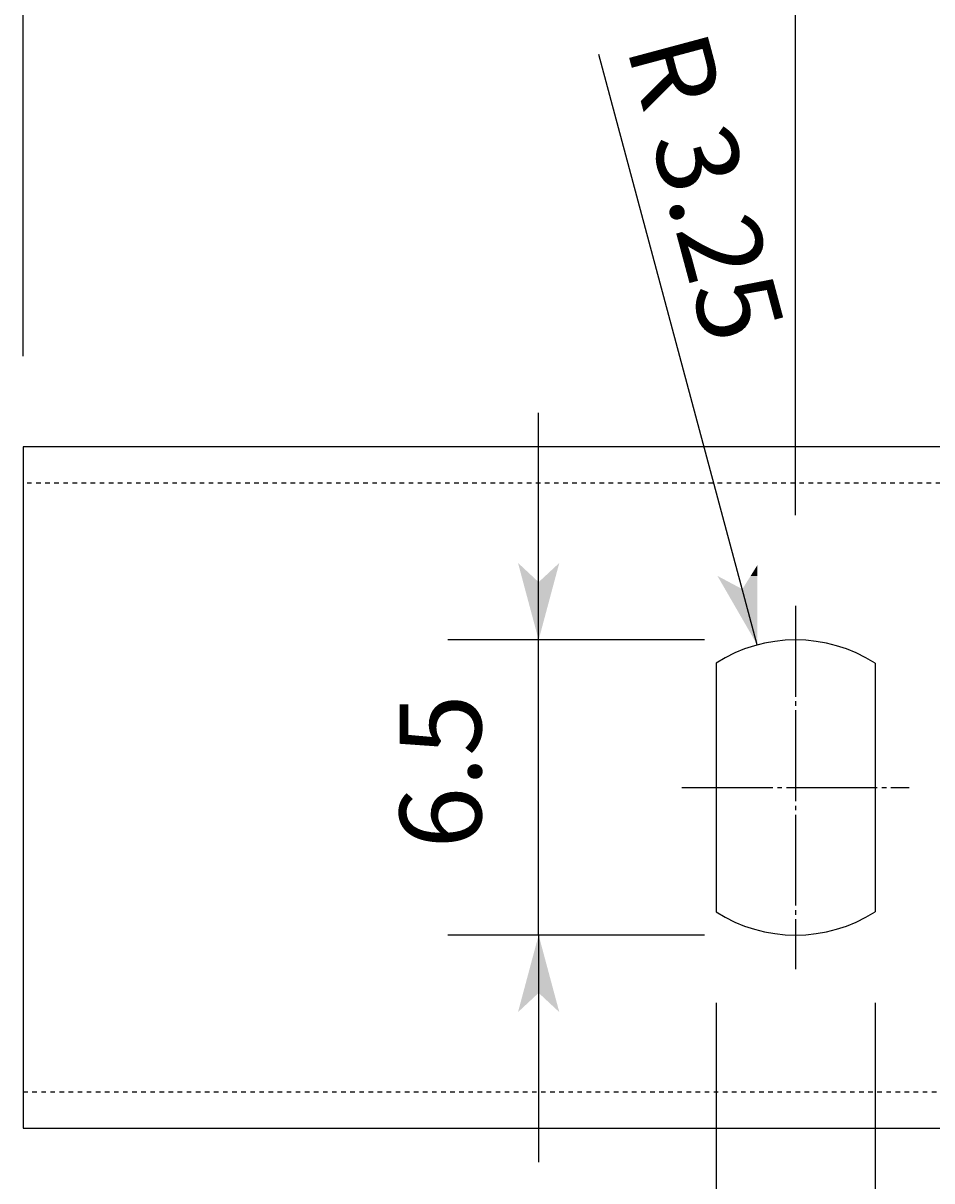
# Model space of a CAD drawing. Extents: x -309 to 1946, y -1047 to 540.
# Drawn here: x -131 to 69, y -541 to -286 of the extents above; entities that cross this region are included whole.
import ezdxf

# ---------------------------------------------------------------- set-up
doc = ezdxf.new("R2010")
doc.units = 0
doc.linetypes.add('CENTER2', pattern=[23, 20, -1, 1, -1])
doc.linetypes.add('DASHED2', pattern=[2, 1, -1])
doc.layers.add('____1', color=7, linetype='CONTINUOUS')
doc.layers.add('寸法線_1', color=7, linetype='CONTINUOUS')
doc.styles.add('STYLE1', font='ＭＳ ゴシック')
doc.dimstyles.get("Standard").update_dxf_attribs({"dimtxt": 0.18, "dimasz": 0.18, "dimexe": 0.18, "dimexo": 0.0625, "dimgap": 0.09, "dimtad": 0, "dimtih": 1, "dimtoh": 1, "dimzin": 0, "dimcen": 0.09, "dimazin": 3, "dimtfac": 1, "dimtofl": 0, "dimtmove": 0, "dimatfit": 3})

# ---------------------------------------------------------------- blocks, each defined once
blk = doc.blocks.new('*D12', base_point=(0, 0, -9))
at = {"layer": '____1', "color": 7, "linetype": 'CONTINUOUS'}
for p, q in [((38.7, -394.47, -9), (38.7, -200.23, -9)), ((188.7, -394.47, -9), (188.7, -200.23, -9)), ((38.7, -220.23, -9), (132.61, -220.23, -9)), ((188.7, -220.23, -9), (132.61, -220.23, -9))]:
    blk.add_line(p, q, dxfattribs=at)
for points in [[(38.7, -220.23, -9), (51.42, -220.23, -9), (55.66, -215.69, -9)], [(175.98, -220.23, -9), (188.7, -220.23, -9), (171.74, -215.69, -9)], [(55.66, -224.78, -9), (55.66, -224.78, -9), (38.7, -220.23, -9), (51.42, -220.23, -9)], [(171.74, -224.78, -9), (171.74, -224.78, -9), (175.98, -220.23, -9), (188.7, -220.23, -9)]]:
    blk.add_solid(points, dxfattribs=at)
at = {"layer": '寸法線_1', "color": 7, "linetype": 'CENTER2', "style": 'STYLE1'}
blk.add_text('15', height=17.951, dxfattribs=at).set_placement((123.64, -207.61, -9))
blk = doc.blocks.new('*D13', base_point=(0, 0, -9))
at = {"layer": '____1', "color": 7, "linetype": 'CONTINUOUS'}
for p, q in [((-131.3, -359.47, -9), (-131.3, -106.55, -9)), ((113.7, -394.47, -9), (113.7, -106.55, -9)), ((-131.3, -126.55, -9), (-8.8, -126.55, -9)), ((113.7, -126.55, -9), (-8.8, -126.55, -9))]:
    blk.add_line(p, q, dxfattribs=at)
for points in [[(-131.3, -126.55, -9), (-118.58, -126.55, -9), (-114.34, -122.01, -9)], [(100.98, -126.55, -9), (113.7, -126.55, -9), (96.74, -122.01, -9)], [(-114.34, -131.1, -9), (-114.34, -131.1, -9), (-131.3, -126.55, -9), (-118.58, -126.55, -9)], [(96.74, -131.1, -9), (96.74, -131.1, -9), (100.98, -126.55, -9), (113.7, -126.55, -9)]]:
    blk.add_solid(points, dxfattribs=at)
at = {"layer": '寸法線_1', "color": 7, "linetype": 'CENTER2', "style": 'STYLE1'}
blk.add_text('24.5', height=17.951, dxfattribs=at).set_placement((-26.75, -113.93, -9))
blk = doc.blocks.new('*D14', base_point=(0, 0, -9))
at = {"layer": '____1', "color": 7, "linetype": 'CONTINUOUS'}
for p, q in [((-131.3, -359.47, -9), (-131.3, -200.23, -9)), ((38.7, -394.47, -9), (38.7, -200.23, -9)), ((-131.3, -220.23, -9), (-46.3, -220.23, -9)), ((38.7, -220.23, -9), (-46.3, -220.23, -9))]:
    blk.add_line(p, q, dxfattribs=at)
for points in [[(-131.3, -220.23, -9), (-118.58, -220.23, -9), (-114.34, -215.69, -9)], [(25.98, -220.23, -9), (38.7, -220.23, -9), (21.74, -215.69, -9)], [(-114.34, -224.78, -9), (-114.34, -224.78, -9), (-131.3, -220.23, -9), (-118.58, -220.23, -9)], [(21.74, -224.78, -9), (21.74, -224.78, -9), (25.98, -220.23, -9), (38.7, -220.23, -9)]]:
    blk.add_solid(points, dxfattribs=at)
at = {"layer": '寸法線_1', "color": 7, "linetype": 'CENTER2', "style": 'STYLE1'}
blk.add_text('17', height=17.951, dxfattribs=at).set_placement((-55.27, -207.61, -9))
blk = doc.blocks.new('*D16', base_point=(0, 0, -9))
at = {"layer": '____1', "color": 7, "linetype": 'CONTINUOUS'}
for p, q in [((21.2, -501.86, -9), (21.2, -597.97, -9)), ((56.2, -501.86, -9), (56.2, -597.97, -9)), ((21.2, -577.97, -9), (-28.8, -577.97, -9)), ((56.2, -577.97, -9), (21.2, -577.97, -9)), ((56.2, -577.97, -9), (106.2, -577.97, -9))]:
    blk.add_line(p, q, dxfattribs=at)
for points in [[(8.48, -577.97, -9), (21.2, -577.97, -9), (4.24, -573.42, -9)], [(56.2, -577.97, -9), (68.92, -577.97, -9), (73.16, -573.42, -9)], [(4.24, -582.51, -9), (4.24, -582.51, -9), (8.48, -577.97, -9), (21.2, -577.97, -9)], [(73.16, -582.51, -9), (73.16, -582.51, -9), (56.2, -577.97, -9), (68.92, -577.97, -9)]]:
    blk.add_solid(points, dxfattribs=at)
at = {"layer": '寸法線_1', "color": 7, "linetype": 'CONTINUOUS', "style": 'STYLE1'}
blk.add_text('3.5', height=17.951, dxfattribs=at).set_placement((25.24, -565.35, -9))
blk = doc.blocks.new('*D17', base_point=(0, 0, -9))
at = {"layer": '____1', "color": 7, "linetype": 'CONTINUOUS'}
for p, q in [((-17.84, -421.97, -9), (-17.84, -371.97, -9)), ((18.7, -421.97, -9), (-37.84, -421.97, -9)), ((-17.84, -486.97, -9), (-17.84, -421.97, -9)), ((18.7, -486.97, -9), (-37.84, -486.97, -9)), ((-17.84, -486.97, -9), (-17.84, -536.97, -9))]:
    blk.add_line(p, q, dxfattribs=at)
for points in [[(-21.25, -409.25, -9), (-17.84, -409.25, -9), (-22.38, -405.01, -9)], [(-17.84, -409.25, -9), (-14.43, -409.25, -9), (-13.29, -405.01, -9)], [(-17.84, -421.97, -9), (-17.84, -421.97, -9), (-21.25, -409.25, -9), (-14.43, -409.25, -9)], [(-21.25, -499.69, -9), (-14.43, -499.69, -9), (-17.84, -486.97, -9)], [(-22.38, -503.93, -9), (-22.38, -503.93, -9), (-21.25, -499.69, -9), (-17.84, -499.69, -9)], [(-13.29, -503.93, -9), (-13.29, -503.93, -9), (-17.84, -499.69, -9), (-14.43, -499.69, -9)]]:
    blk.add_solid(points, dxfattribs=at)
at = {"layer": '寸法線_1', "color": 7, "linetype": 'CONTINUOUS', "style": 'STYLE1'}
blk.add_text('6.5', height=17.951, rotation=90, dxfattribs=at).set_placement((-30.46, -467.93, -9))
blk = doc.blocks.new('*D18', base_point=(0, 0, -9))
at = {"layer": '____1', "color": 7, "linetype": 'CONTINUOUS'}
blk.add_line((30.29, -423.08, -9), (-4.56, -293.03, -9), dxfattribs=at)
for points in [[(23.2, -410.79, -9), (27, -410.79, -9), (21.51, -407.87, -9)], [(27, -410.79, -9), (30.29, -410.79, -9), (28.82, -407.87, -9), (30.29, -407.87, -9)], [(28.82, -407.87, -9), (30.29, -407.87, -9), (30.29, -405.52, -9)], [(30.29, -423.08, -9), (30.29, -423.08, -9), (23.2, -410.79, -9), (30.29, -410.79, -9)]]:
    blk.add_solid(points, dxfattribs=at)
at = {"layer": '寸法線_1', "color": 7, "linetype": 'CONTINUOUS', "style": 'STYLE1'}
blk.add_text('R 3.25', height=17.951, rotation=285, dxfattribs=at).set_placement((1.44, -291.42, -9))
blk = doc.blocks.new('C6', base_point=(0, 0, -9))
at = {"layer": '____1', "color": 5, "linetype": 'CONTINUOUS'}
for p, q in [((21.2, -427.09, -9), (21.2, -481.86, -9)), ((56.2, -427.09, -9), (56.2, -481.86, -9))]:
    blk.add_line(p, q, dxfattribs=at)
for start, end in [(57.421, 122.579), (237.421, 302.579)]:
    blk.add_arc((38.7, -454.47, -9), 32.5, start, end, dxfattribs=at)

msp = doc.modelspace()

# ---------------------------------------------------------------- linework, layer by layer
at = {"layer": '____1', "color": 5, "linetype": 'CONTINUOUS'}
for p, q in [((-131.297, -379.471, -9), (-131.297, -529.471, -9)), ((460.559, -379.471, -9), (-131.297, -379.471, -9)), ((-131.297, -529.471, -9), (460.559, -529.471, -9))]:
    msp.add_line(p, q, dxfattribs=at)
at = {"layer": '____1', "color": 7, "linetype": 'DASHED2'}
for p, q in [((460.559, -387.471, -9), (-131.297, -387.471, -9)), ((-131.297, -521.471, -9), (460.559, -521.471, -9))]:
    msp.add_line(p, q, dxfattribs=at)
at = {"layer": '____1', "color": 3, "linetype": 'CENTER2'}
for p, q in [((38.703, -414.471, -9), (38.703, -494.471, -9)), ((13.703, -454.471, -9), (63.703, -454.471, -9))]:
    msp.add_line(p, q, dxfattribs=at)

# ---------------------------------------------------------------- block references
at = {"layer": '____1', "color": 5, "linetype": 'CONTINUOUS'}
msp.add_blockref('C6', (0, 0), dxfattribs=at)

# ---------------------------------------------------------------- dimensions: what is measured, and where the dimension line sits
at = {"layer": '寸法線_1', "color": 7, "linetype": 'CONTINUOUS'}
for base, p1, p2, picture, middle in [((113.703, -126.552, -9), (-131.297, -379.471, -9), (113.703, -414.471, -9), '*D13', (-8.797, -126.552, -9)), ((38.703, -220.231, -9), (-131.297, -379.471, -9), (38.703, -414.471, -9), '*D14', (-46.297, -220.231, -9)), ((188.703, -220.231, -9), (38.703, -414.471, -9), (188.703, -414.471, -9), '*D12', (132.613, -220.231, -9))]:
    dim = msp.add_linear_dim(base=base, p1=p1, p2=p2, dimstyle='Standard', dxfattribs=at)
    dim.commit()
    dim.dimension.update_dxf_attribs({"geometry": picture, "text_midpoint": middle})
dim = msp.add_radius_dim(center=(38.703, -454.471, -9), mpoint=(30.291, -423.079, -9), dimstyle='Standard', dxfattribs=at)
dim.commit()
dim.dimension.update_dxf_attribs({"geometry": '*D18', "text_midpoint": (-51.441, -319.04, -9), "dimtype": 132})
for base, p1, p2, angle, picture, middle in [((-17.838, -421.971, -9), (38.703, -486.971, -9), (38.703, -421.971, -9), 90, '*D17', (-17.838, -454.471, -9)), ((21.203, -577.969, -9), (56.203, -481.857, -9), (21.203, -481.857, -9), 180, '*D16', (38.703, -577.969, -9))]:
    dim = msp.add_linear_dim(base=base, p1=p1, p2=p2, angle=angle, dimstyle='Standard', dxfattribs=at)
    dim.commit()
    dim.dimension.update_dxf_attribs({"geometry": picture, "text_midpoint": middle})

doc.saveas('drawing.dxf')
